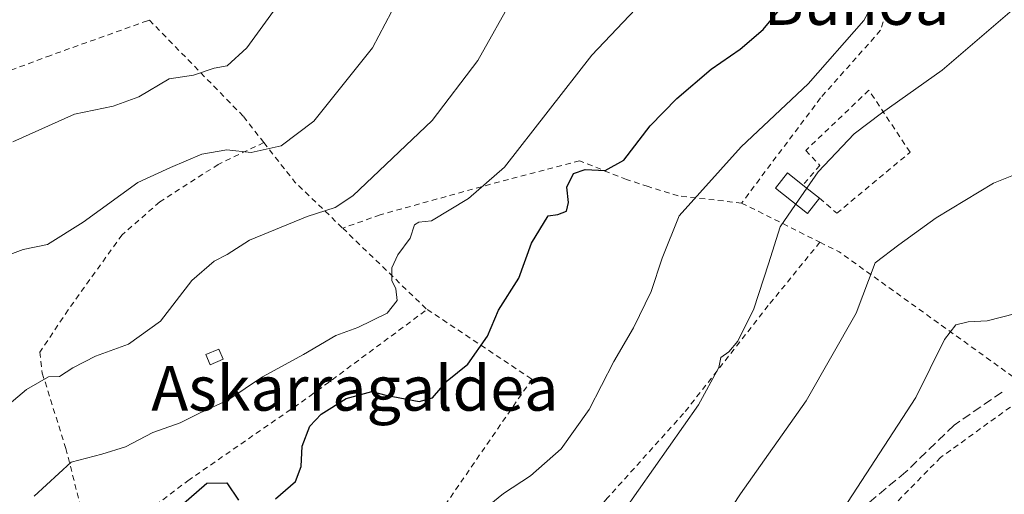
# Model space of a CAD drawing. Units: metres. Extents: x 606762 to 610189, y 4773222 to 4775590.
# Drawn here: x 608296 to 608472, y 4774167 to 4774252 of the extents above; entities that cross this region are included whole.
import ezdxf
from ezdxf.enums import TextEntityAlignment as Align

# ---------------------------------------------------------------- set-up
doc = ezdxf.new("R2010")
doc.units = ezdxf.units.M
doc.header["$MEASUREMENT"] = 0
doc.linetypes.add('DGN Style 2', pattern=[1.6480167562047852, 0.988810053722871, -0.6592067024819142])
doc.linetypes.add('DGN Style 3', pattern=[2.307223458686699, 1.648016756204785, -0.6592067024819142])
for name, color, linetype, lineweight in [('Alambrada', 7, 'DGN Style 2', 0), ('Curva de nivel maestra', 30, 'Continuous', 30), ('Curva de nivel normal', 30, 'Continuous', 0), ('Edificación ligera Cxs', 1, 'Continuous', 0), ('Senda', 7, 'DGN Style 3', 0), ('Texto cartográfico', 7, 'Continuous', 0)]:
    doc.layers.add(name, color=color, linetype=linetype, lineweight=lineweight)
doc.styles.add('Style-Arial', font='txt')

msp = doc.modelspace()

# ---------------------------------------------------------------- linework, layer by layer
at = {"layer": 'Alambrada', "color": 7, "linetype": 'DGN Style 2', "lineweight": 0, "extrusion": (-0.7168630966842113, -0.2444793471191808, 0.6529449819429676), "elevation": -1603159.711454732, "flags": 128}
msp.add_lwpolyline([(-4322312.660639075, 1382331.413300131), (-4322304.196551406, 1382335.973077853), (-4322293.615648478, 1382344.297814501)], dxfattribs=at)
at = {"layer": 'Alambrada', "color": 7, "linetype": 'DGN Style 2', "lineweight": 0, "extrusion": (-0.01367974369916061, 0.006854518257693684, 0.9998829332435775), "elevation": 24644.69326527946, "flags": 128}
msp.add_lwpolyline([(608371.6380394138, 4774162.269541391), (608385.6500088869, 4774155.249376469)], dxfattribs=at)
at = {"layer": 'Alambrada', "color": 7, "linetype": 'DGN Style 2', "lineweight": 0, "extrusion": (-0.5744020584257039, -0.4372978105804251, 0.6919775286365019), "elevation": -2437041.121715458, "flags": 128}
msp.add_lwpolyline([(-3430144.823358892, 2336269.671904237), (-3430124.272105697, 2336274.232941998), (-3430124.081606699, 2336274.332122094)], dxfattribs=at)
at = {"layer": 'Alambrada', "color": 7, "linetype": 'DGN Style 2', "lineweight": 0, "extrusion": (-0.2163244349743682, -0.03189382875595879, 0.9758004522033724), "elevation": -283650.9710730178, "flags": 128}
msp.add_lwpolyline([(-4634408.102819405, 1266926.386307813), (-4634405.886650816, 1266929.635601126), (-4634376.22165366, 1266961.02592395)], dxfattribs=at)
at = {"layer": 'Alambrada', "color": 7, "linetype": 'DGN Style 2', "lineweight": 0}
for points in [[(608455.8701, 4774268.800100001, 238.257700000002), (608450.1201, 4774249.960100001, 237.9820999999938), (608439.3701, 4774237.850099999, 241.3070000000007), (608425.2500999998, 4774219.040100001, 242.8515999999945)], [(608339.7301000003, 4774229.850099999, 210.1065999999992), (608336.0301000001, 4774234.5701, 208.0659000000014), (608319.2301000003, 4774251.800100001, 211.0571999999956), (608318.9001000002, 4774251.670100001, 211.3019000000059), (608301.5701000001, 4774245.4801, 207.3187000000034), (608288.1201, 4774240.440099999, 208.3815999999933), (608279.7301000003, 4774235.8201, 207.667300000001), (608270.9101, 4774228.2601, 209.3990999999951), (608265.8501000004, 4774219.4301, 210.380799999999), (608254.1001000004, 4774208.5101, 213.4701999999961), (608241.4801000003, 4774199.690099999, 210.6394), (608227.6201, 4774190.030099999, 209.2204999999958), (608208.3000999996, 4774177.0101, 211.9918000000035), (608184.7600999996, 4774163.5601, 210.982600000003), (608172.5701000001, 4774155.5701, 216.2483000000066), (608156.6001000004, 4774140.440099999, 219.2862000000023), (608137.6901000004, 4774113.9801, 216.3646000000008), (608129.8201000001, 4774103.8101, 219.0993000000017)], [(608439.2100999998, 4774219.9001, 242.215200000006), (608442.2801000001, 4774217.210100001, 247.0715999999957), (608455.3901000004, 4774228.130100001, 240.8552999999956), (608448.0100999996, 4774239.2301, 238.2324999999983), (608436.7500999998, 4774228.470100001, 239.5559000000067), (608439.2600999996, 4774225.780099999, 238.0013000000035), (608436.2301000003, 4774222.2501, 238.706600000005)], [(608339.7301000003, 4774229.850099999, 210.1065999999992), (608331.5800999999, 4774225.960100001, 211.5087000000058), (608321.0900999998, 4774219.2301, 211.9624999999942), (608314.3501000004, 4774213.350099999, 212.1901999999973), (608304.7001, 4774199.9101, 214.0213999999978), (608299.6401000004, 4774192.350099999, 214.4002999999939), (608300.0701000001, 4774188.5701, 215.0917999999947), (608304.2801000001, 4774175.110099999, 219.2750999999989), (608309.0701000001, 4774156.340100001, 229.0311999999976), (608311.1501000002, 4774157.9301, 229.4308000000019), (608326.1201, 4774169.3201, 226.2722000000067), (608347.9600999998, 4774184.440099999, 223.611699999994), (608368.9700999996, 4774199.9901, 223.2296999999962)], [(608425.2500999998, 4774219.040100001, 242.8515999999945), (608413.8901000004, 4774220.300100001, 234.5531999999948), (608408.5100999996, 4774222.0001, 229.3926999999967), (608404.6501000002, 4774223.2401, 226.8132999999943), (608396.2500999998, 4774226.600099999, 224.4459000000061), (608380.2801000001, 4774222.4001, 221.4603000000061), (608360.5301000001, 4774216.9301, 221.3751000000047), (608353.8400999998, 4774214.540100001, 219.8653999999952)], [(608439.2600999996, 4774212.020099999, 243.0914000000048), (608430.0100999996, 4774200.670100001, 236.7790999999997), (608414.8701, 4774181.360099999, 235.4321000000054), (608401.2301000003, 4774166.2301, 234.4143999999942), (608390.3000999996, 4774153.4001, 234.936400000006), (608383.3701, 4774146.9001, 234.9603999999963), (608374.5301000001, 4774141.0101, 234.6739999999991), (608364.2401000002, 4774135.9801, 236.7195999999967), (608353.9501, 4774130.9301, 238.6566000000021), (608346.3300999999, 4774128.1801, 239.2321999999986)], [(608368.9700999996, 4774199.9901, 223.2296999999962), (608387.5301000001, 4774187.610099999, 230.0993000000017), (608387.7100999998, 4774187.5001, 230.1137000000017), (608370.9101, 4774163.130100001, 231.2416999999987), (608346.3300999999, 4774128.1801, 239.2321999999986)], [(608477.3501000004, 4774185.4101, 250.6658000000025), (608460.8701, 4774173.4801, 248.0856000000058), (608441.0301000001, 4774153.3101, 248.3168000000005), (608430.2801000001, 4774140.210100001, 250.0191999999952), (608415.6501000002, 4774125.420100001, 247.5942000000068)]]:
    msp.add_polyline3d(points, dxfattribs=at)
at = {"layer": 'Curva de nivel maestra', "color": 30, "linetype": 'Continuous', "lineweight": 30, "elevation": 225, "flags": 128}
for points in [[(608341.7999999998, 4774166.0701), (608345.4100000003, 4774169.200099999), (608346.4299999997, 4774171.860099999), (608346.5599999996, 4774175.530099999), (608347.9699999997, 4774179.0801), (608349.9699999997, 4774181.2601), (608354.4699999997, 4774184.020099999), (608359.0599999996, 4774185.300100001), (608361.5700000003, 4774184.630100001), (608367.5300000003, 4774183.520099999), (608369.9100000003, 4774184.140100001), (608372.54, 4774187.200099999), (608376.25, 4774190.200099999), (608379.7800000003, 4774195.200099999), (608381.7199999997, 4774199.860099999), (608385.3899999997, 4774205.600099999), (608387.6200000001, 4774211.880100001), (608390.6399999997, 4774216.7601), (608392.3300000001, 4774216.960100001), (608393.9000000004, 4774217.5801), (608394.2400000002, 4774219.130100001), (608393.9600000001, 4774221.890100001), (608395.1500000004, 4774224.340100001), (608397.2599999999, 4774225.030099999), (608400.8399999999, 4774224.840100001), (608404.1500000004, 4774226.700099999), (608408.8799999999, 4774232.840100001), (608413.6299999999, 4774237.7501), (608419.79, 4774243.0001), (608424.9600000001, 4774246.5601), (608429.1299999999, 4774250.0801), (608433.4600000001, 4774255.370100001)], [(608324.9199999999, 4774164.860099999), (608329.5499999998, 4774168.9101), (608333.0999999996, 4774168.970100001), (608335.1799999997, 4774165.8201)]]:
    msp.add_lwpolyline(points, dxfattribs=at)
at = {"layer": 'Curva de nivel normal', "color": 30, "linetype": 'Continuous', "lineweight": 0, "flags": 128}
for points, elevation in [([(608298.5899999999, 4774166.539999999), (608305.2599999999, 4774172.66), (608310.7300000006, 4774174.100000001), (608314.9500000002, 4774175.41), (608319.8799999999, 4774177.939999999), (608324.7300000006, 4774179.699999999), (608328.3499999996, 4774181.480000001), (608333.2800000003, 4774183.720000001), (608339.4699999997, 4774187.930000001), (608346.8099999996, 4774191.890000001), (608352.5999999996, 4774195.34), (608356.5800000001, 4774196.77), (608361.8099999996, 4774199.32), (608363.5899999999, 4774201.59), (608363.3799999999, 4774203.66), (608362.6500000004, 4774205.15), (608362.6399999997, 4774207.42), (608363.7300000006, 4774209.74), (608365.9400000004, 4774212.720000001), (608366.6799999997, 4774215.119999999), (608367.4500000002, 4774215.600000001), (608369.7199999997, 4774215.880000001), (608376.3700000001, 4774219.850000001), (608382.79, 4774225.470000001), (608398.4299999997, 4774245.529999999), (608426.3399999999, 4774274.970000001)], 220), ([(608365.9600000001, 4774259.76), (608359.1600000003, 4774246.84), (608348.6900000004, 4774233.680000001), (608342.8099999996, 4774229.25), (608337.4699999997, 4774228.060000001), (608333.1200000001, 4774228.57), (608328.5999999996, 4774227.76), (608322.9900000002, 4774225.380000001), (608317.1699999999, 4774222.74), (608307.4000000004, 4774215.640000001), (608301, 4774211.619999999), (608296.6600000003, 4774210.699999999), (608293.2999999998, 4774209.449999999)], 210), ([(608294.8099999996, 4774230.02), (608305.8099999996, 4774234.92), (608312.7800000003, 4774236.380000001), (608317.3499999996, 4774238.08), (608322.7800000003, 4774241.26), (608327.1399999997, 4774241.939999999), (608330.8099999996, 4774243.199999999), (608333.1399999997, 4774243.58), (608336.6799999997, 4774246.810000001), (608345.2999999998, 4774258.689999999)], 205), ([(608450.4100000003, 4774257.800000001), (608447.1299999999, 4774251.699999999), (608437.1399999997, 4774240.369999999), (608425.1399999997, 4774229.130000001), (608414.0800000001, 4774216.76), (608411, 4774209.140000001), (608409.0300000003, 4774203.220000001), (608405.8799999999, 4774196.680000001), (608402.3499999996, 4774190.65), (608397.9699999997, 4774182.060000001), (608392.9500000002, 4774175.01), (608387.4600000001, 4774170.220000001), (608382.6399999997, 4774167.050000001), (608376.5099999999, 4774162.060000001)], 230), ([(608286.2999999998, 4774176.470000001), (608297.25, 4774185.66), (608301.1699999999, 4774187.9), (608303.1600000003, 4774187.960000001), (608305.5499999998, 4774189.560000001), (608309.5800000001, 4774191.65), (608315.4900000002, 4774193.789999999), (608321.2300000006, 4774197.9), (608326.8099999996, 4774205.17), (608330.8099999996, 4774208.640000001), (608333.1399999997, 4774209.800000001), (608337.1399999997, 4774212.41), (608347.4699999997, 4774216.630000001), (608352.4800000006, 4774218.25), (608355.6299999999, 4774220.32), (608369.8600000005, 4774233.800000001), (608378.0099999999, 4774244.539999999), (608384.5599999996, 4774256.199999999)], 215), ([(608475.7800000003, 4774255.4), (608461.1299999999, 4774242.83), (608450.2800000003, 4774235.109999999), (608445.3700000001, 4774231.41), (608438.9299999997, 4774224.619999999), (608436.9208000004, 4774221.7053)], 235), ([(608414.4400000004, 4774150.82), (608425.0199999996, 4774166.960000001), (608436.7699999996, 4774183.600000001), (608445.7199999997, 4774199.34), (608449.1600000003, 4774208.32), (608453.3899999997, 4774211.57), (608460.0899999999, 4774216.380000001), (608470.3200000003, 4774222.619999999), (608479, 4774226.050000001)], 240), ([(608436.9208000004, 4774221.7053), (608434.9194999998, 4774218.802100001)], 235), ([(608434.9194999998, 4774218.802100001), (608432.1399999997, 4774214.77), (608430.0700000003, 4774208.140000001), (608427.4400000004, 4774200.100000001), (608424.5599999996, 4774194.33), (608422.9699999997, 4774192.390000001), (608421.5199999996, 4774191.380000001), (608421.1799999997, 4774189.58), (608417.54, 4774182.9), (608404.0999999996, 4774163.810000001)], 235), ([(608441.8499999996, 4774161.869999999), (608456.4000000004, 4774184.24), (608461.5499999998, 4774194.58), (608463.5899999999, 4774197.26), (608465.8099999996, 4774197.779999999), (608469.2000000002, 4774197.930000001), (608474.2999999998, 4774199.279999999)], 245)]:
    msp.add_lwpolyline(points, dxfattribs=dict(at, elevation=elevation))
at = {"layer": 'Edificación ligera Cxs', "color": 1, "linetype": 'Continuous', "lineweight": 0, "elevation": 244.1569000000018, "flags": 128}
msp.add_lwpolyline([(608439.2100999998, 4774219.9001), (608437.0100999996, 4774217.140100001), (608431.3000999996, 4774221.6801), (608433.4801000003, 4774224.4301), (608436.2301000003, 4774222.2501)], close=True, dxfattribs=at)
at = {"layer": 'Edificación ligera Cxs', "color": 1, "linetype": 'Continuous', "lineweight": 0, "extrusion": (-0.5330431960755001, 0.4203528560328407, 0.7342808914459439), "elevation": 1682710.44315948, "flags": 128}
msp.add_lwpolyline([(-4125568.338215219, -1819770.383215198), (-4125568.338215219, -1819765.214736316)], dxfattribs=at)
at = {"layer": 'Edificación ligera Cxs', "color": 1, "linetype": 'Continuous', "lineweight": 0, "extrusion": (-0.1449116294088553, 0.09939807087979866, 0.9844392531626547), "elevation": 386606.1072927805, "flags": 128}
msp.add_lwpolyline([(-4281131.846618114, -2164581.905199365), (-4281129.687047321, -2164583.307472452), (-4281130.738458964, -2164585.000941489), (-4281132.903686206, -2164583.590216356), (-4281131.846618114, -2164581.905199365)], dxfattribs=at)
at = {"layer": 'Edificación ligera Cxs', "color": 1, "linetype": 'Continuous', "lineweight": 0}
msp.add_polyline3d([(608439.2100999998, 4774219.9001, 242.215200000006), (608437.0100999996, 4774217.140100001, 244.1569000000018), (608431.3000999996, 4774221.6801, 240.0320999999967), (608433.4801000003, 4774224.4301, 239.3540000000066), (608436.2301000003, 4774222.2501, 238.706600000005)], dxfattribs=at)
msp.add_3dface([(608332.4600999998, 4774191.090100001, 218.5720000000001), (608330.1001000004, 4774190.090100001, 218.5720000000001), (608329.3201000001, 4774191.9001, 218.5720000000001), (608331.6901000004, 4774192.9001, 218.5720000000001)], dxfattribs=at)
at = {"layer": 'Senda', "color": 7, "linetype": 'DGN Style 3', "lineweight": 0}
msp.add_polyline3d([(608471.8701, 4774185.200099999, 250.4762999999948), (608463.2701000003, 4774179.2601, 247.4465000000055), (608454.6501000002, 4774170.920100001, 247.1083999999973), (608442.1201, 4774160.4901, 246.2452999999951), (608437.6001000004, 4774156.540100001, 246.1481000000058), (608429.4301000005, 4774147.8101, 248.1021999999939), (608420.1901000004, 4774133.940099999, 246.0924999999988), (608414.2901, 4774127.030099999, 246.6635999999999), (608410.9001000002, 4774123.880100001, 247.1664000000019), (608401.2801000001, 4774116.720100001, 248.1432000000059), (608386.3300999999, 4774107.200099999, 246.7433000000019), (608373.1300999997, 4774098.2301, 246.001099999994), (608363.4600999998, 4774089.8301, 246.6585999999952), (608360.1801000005, 4774087.640100001, 247.0473000000056), (608349.5201000003, 4774082.030099999, 246.8579999999929), (608344.2701000003, 4774078.0701, 247.0359000000026), (608338.6700999998, 4774072.360099999, 246.5660999999964), (608332.6201, 4774064.5101, 247.1665999999968), (608328.1700999998, 4774057.890100001, 247.8276000000042), (608319.3402000006, 4774043.190199999, 247.6187999999966)], dxfattribs=at)

# ---------------------------------------------------------------- texts
at = {"layer": 'Texto cartográfico', "color": 7, "linetype": 'Continuous', "lineweight": 0, "style": 'Style-Arial'}
for s, p in [('Bunoa', (608445.8008378044, 4774254.940149999)), ('Askarragaldea', (608356.0148890248, 4774185.860149999))]:
    msp.add_text(s, height=8, dxfattribs=at).set_placement(p, align=Align.MIDDLE_CENTER)

doc.saveas('drawing.dxf')
